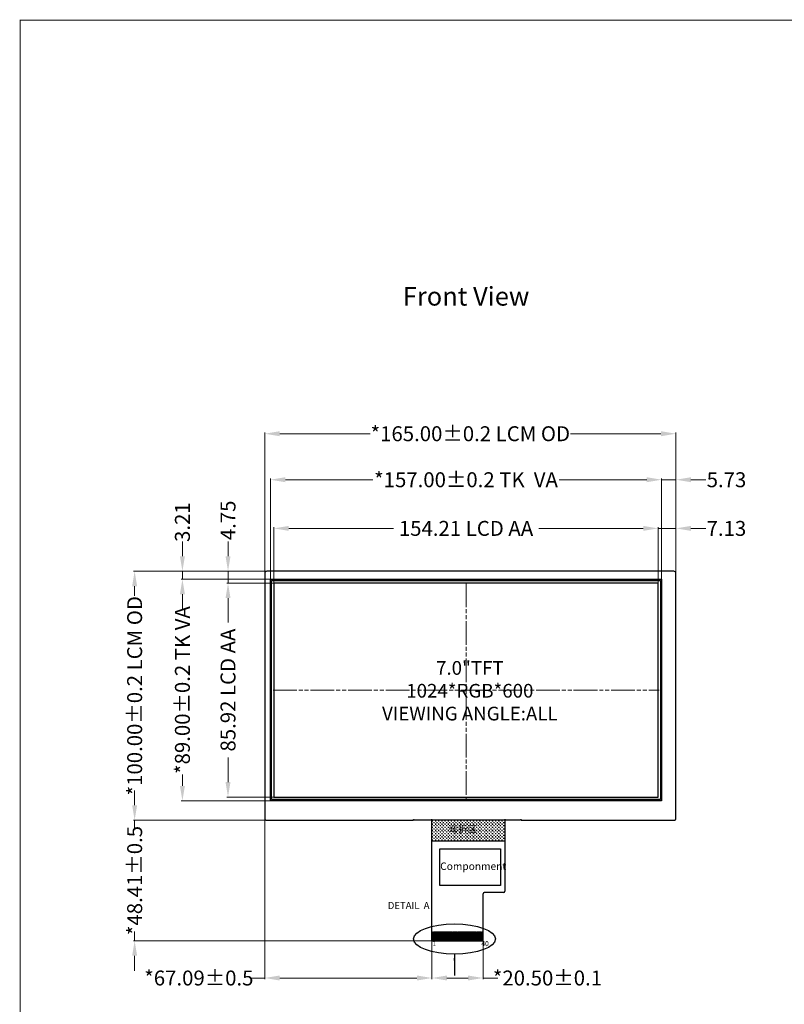
# Model space of a CAD drawing. Units: millimetres. Extents: x 4346 to 5232, y -493 to 170.
# Drawn here: x 4346 to 4653, y -226 to 170 of the extents above; entities that cross this region are included whole.
import ezdxf

# ---------------------------------------------------------------- set-up
doc = ezdxf.new("R2010")
doc.units = ezdxf.units.MM
doc.header["$PDMODE"] = 34
doc.linetypes.add('PHANTOM', pattern=[30.1625, 19.05, -1.5875, 3.175, -1.5875, 3.175, -1.5875])
for name, color, linetype in [('DIM', 3, 'Continuous'), ('FPC', 40, 'Continuous'), ('LCD', 6, 'Continuous'), ('上铁框', 5, 'Continuous')]:
    doc.layers.add(name, color=color, linetype=linetype)
doc.layers.add('DIM（标注）', color=3, linetype='Continuous', lineweight=15)
doc.layers.add('sensor', color=1, linetype='Continuous', lineweight=13)
doc.styles.add('Arial', font='arial.ttf')
doc.styles.get("Standard").update_dxf_attribs({"font": 'romant.shx', "height": 2.8})
doc.dimstyles.get("Standard").update_dxf_attribs({"dimtxt": 2.8, "dimasz": 2.5, "dimexe": 1, "dimexo": 0.1, "dimgap": 0.09, "dimtad": 0, "dimzin": 0, "dimdsep": 46, "dimtxsty": 'Standard', "dimcen": 0.09, "dimclrd": 256, "dimclre": 256, "dimclrt": 256, "dimadec": 0, "dimazin": 0, "dimtfac": 1, "dimtmove": 0, "dimatfit": 3, "dimfxl": 1, "dimtolj": 1, "dimtzin": 0, "dimlwd": -1, "dimlwe": -1, "dimarcsym": 0})
doc.dimstyles.new('STANDARD 03', dxfattribs={"dimscale": 0, "dimtxt": 6, "dimasz": 6, "dimexe": 0.5, "dimexo": 0.1, "dimgap": 0.5, "dimtad": 0, "dimzin": 0, "dimdsep": 46, "dimtxsty": 'Arial', "dimcen": 2, "dimclrd": 256, "dimclrt": 256, "dimadec": 0, "dimazin": 0, "dimtfac": 0.8, "dimtmove": 0, "dimatfit": 3, "dimfxl": 0.8, "dimtolj": 1, "dimtzin": 0, "dimlwd": -1, "dimlwe": -1, "dimarcsym": 0})

# ---------------------------------------------------------------- blocks, each defined once
blk = doc.blocks.new('*D9')
at = {"layer": 'Defpoints', "color": 0}
for p in [(4601.94, -34.57), (4447.73, -56.53), (4601.94, -56.53)]:
    blk.add_point(p, dxfattribs=at)
at = {"layer": 'DIM（标注）', "color": 0}
for p, q in [((4447.73, -56.43), (4447.73, -34.07)), ((4601.94, -56.43), (4601.94, -34.07))]:
    blk.add_line(p, q, dxfattribs=at)
at = {"layer": 'DIM（标注）'}
for p, q in [((4453.73, -34.57), (4495.67, -34.57)), ((4595.94, -34.57), (4554, -34.57))]:
    blk.add_line(p, q, dxfattribs=at)
for points in [[(4453.73, -33.57), (4453.73, -35.57), (4447.73, -34.57)], [(4595.94, -33.57), (4595.94, -35.57), (4601.94, -34.57)]]:
    blk.add_solid(points, dxfattribs=at)
at = {"layer": 'DIM（标注）', "insert": (4524.84, -34.57), "char_height": 6, "attachment_point": 5, "style": 'Arial'}
blk.add_mtext('\\A1;154.21 LCD AA', dxfattribs=at)
blk = doc.blocks.new('*D10')
at = {"layer": 'Defpoints', "color": 0}
for p in [(4603.34, -15.03), (4446.34, -54.99), (4603.34, -54.99)]:
    blk.add_point(p, dxfattribs=at)
at = {"layer": 'DIM（标注）', "color": 0}
for p, q in [((4446.34, -54.89), (4446.34, -14.53)), ((4603.34, -54.89), (4603.34, -14.53))]:
    blk.add_line(p, q, dxfattribs=at)
at = {"layer": 'DIM（标注）'}
for p, q in [((4452.34, -15.03), (4487.46, -15.03)), ((4597.34, -15.03), (4562.23, -15.03))]:
    blk.add_line(p, q, dxfattribs=at)
for points in [[(4452.34, -14.03), (4452.34, -16.03), (4446.34, -15.03)], [(4597.34, -14.03), (4597.34, -16.03), (4603.34, -15.03)]]:
    blk.add_solid(points, dxfattribs=at)
at = {"layer": 'DIM（标注）', "insert": (4524.84, -15.03), "char_height": 6, "attachment_point": 5, "style": 'Arial'}
blk.add_mtext('\\A1;*157.00{\\fArial|b0|i0|c134|p34;%%P}0.2 TK  VA', dxfattribs=at)
blk = doc.blocks.new('*D11')
at = {"layer": 'Defpoints', "color": 0}
for p in [(4609.07, -34.57), (4609.07, -54.43), (4601.94, -56.53)]:
    blk.add_point(p, dxfattribs=at)
at = {"layer": 'DIM（标注）'}
for p, q in [((4595.94, -34.57), (4589.94, -34.57)), ((4601.94, -34.57), (4609.07, -34.57)), ((4615.07, -34.57), (4621.07, -34.57))]:
    blk.add_line(p, q, dxfattribs=at)
at = {"layer": 'DIM（标注）', "color": 0}
for p, q in [((4601.94, -56.43), (4601.94, -34.07)), ((4609.07, -54.33), (4609.07, -34.07))]:
    blk.add_line(p, q, dxfattribs=at)
at = {"layer": 'DIM（标注）'}
for points in [[(4595.94, -33.57), (4595.94, -35.57), (4601.94, -34.57)], [(4615.07, -33.57), (4615.07, -35.57), (4609.07, -34.57)]]:
    blk.add_solid(points, dxfattribs=at)
at = {"layer": 'DIM（标注）', "insert": (4629.34, -34.57), "char_height": 6, "attachment_point": 5, "style": 'Arial'}
blk.add_mtext('\\A1;7.13', dxfattribs=at)
blk = doc.blocks.new('*D12')
at = {"layer": 'Defpoints', "color": 0}
for p in [(4609.07, -15.03), (4603.34, -54.99), (4609.07, -54.43)]:
    blk.add_point(p, dxfattribs=at)
at = {"layer": 'DIM（标注）'}
for p, q in [((4597.34, -15.03), (4591.34, -15.03)), ((4603.34, -15.03), (4609.07, -15.03)), ((4615.07, -15.03), (4621.07, -15.03))]:
    blk.add_line(p, q, dxfattribs=at)
at = {"layer": 'DIM（标注）', "color": 0}
for p, q in [((4603.34, -54.89), (4603.34, -14.53)), ((4609.07, -54.33), (4609.07, -14.53))]:
    blk.add_line(p, q, dxfattribs=at)
at = {"layer": 'DIM（标注）'}
for points in [[(4597.34, -14.03), (4597.34, -16.03), (4603.34, -15.03)], [(4615.07, -14.03), (4615.07, -16.03), (4609.07, -15.03)]]:
    blk.add_solid(points, dxfattribs=at)
at = {"layer": 'DIM（标注）', "insert": (4629.36, -15.03), "char_height": 6, "attachment_point": 5, "style": 'Arial'}
blk.add_mtext('\\A1;5.73', dxfattribs=at)
blk = doc.blocks.new('*D13')
at = {"layer": 'Defpoints', "color": 0}
for p in [(4447.73, -56.53), (4429.33, -142.45), (4447.73, -142.45)]:
    blk.add_point(p, dxfattribs=at)
at = {"layer": 'DIM（标注）', "color": 0}
for p, q in [((4447.63, -56.53), (4428.83, -56.53)), ((4447.63, -142.45), (4428.83, -142.45))]:
    blk.add_line(p, q, dxfattribs=at)
at = {"layer": 'DIM（标注）'}
for p, q in [((4429.33, -62.53), (4429.33, -72.36)), ((4429.33, -136.45), (4429.33, -126.61))]:
    blk.add_line(p, q, dxfattribs=at)
for points in [[(4428.33, -62.53), (4430.33, -62.53), (4429.33, -56.53)], [(4428.33, -136.45), (4430.33, -136.45), (4429.33, -142.45)]]:
    blk.add_solid(points, dxfattribs=at)
at = {"layer": 'DIM（标注）', "insert": (4429.33, -99.49), "char_height": 6, "attachment_point": 5, "rotation": 90, "style": 'Arial'}
blk.add_mtext('\\A1;85.92 LCD AA', dxfattribs=at)
blk = doc.blocks.new('*D14')
at = {"layer": 'Defpoints', "color": 0}
for p in [(4446.34, -54.99), (4411.03, -143.99), (4446.34, -143.99)]:
    blk.add_point(p, dxfattribs=at)
at = {"layer": 'DIM（标注）', "color": 0}
for p, q in [((4446.24, -54.99), (4410.53, -54.99)), ((4446.24, -143.99), (4410.53, -143.99))]:
    blk.add_line(p, q, dxfattribs=at)
at = {"layer": 'DIM（标注）'}
for p, q in [((4411.03, -60.99), (4411.03, -65.6)), ((4411.03, -137.99), (4411.03, -133.37))]:
    blk.add_line(p, q, dxfattribs=at)
for points in [[(4410.03, -60.99), (4412.03, -60.99), (4411.03, -54.99)], [(4410.03, -137.99), (4412.03, -137.99), (4411.03, -143.99)]]:
    blk.add_solid(points, dxfattribs=at)
at = {"layer": 'DIM（标注）', "insert": (4411.03, -99.49), "char_height": 6, "attachment_point": 5, "rotation": 90, "style": 'Arial'}
blk.add_mtext('\\A1;*89.00{\\fArial|b0|i0|c134|p34;%%P}0.2 TK VA ', dxfattribs=at)
blk = doc.blocks.new('*D15')
at = {"layer": 'Defpoints', "color": 0}
for p in [(4429.33, -51.78), (4445.81, -51.78), (4447.73, -56.53)]:
    blk.add_point(p, dxfattribs=at)
at = {"layer": 'DIM（标注）'}
for p, q in [((4429.33, -45.78), (4429.33, -39.78)), ((4429.33, -56.53), (4429.33, -51.78)), ((4429.33, -62.53), (4429.33, -68.53))]:
    blk.add_line(p, q, dxfattribs=at)
at = {"layer": 'DIM（标注）', "color": 0}
for p, q in [((4445.71, -51.78), (4428.83, -51.78)), ((4447.63, -56.53), (4428.83, -56.53))]:
    blk.add_line(p, q, dxfattribs=at)
at = {"layer": 'DIM（标注）'}
for points in [[(4428.33, -45.78), (4430.33, -45.78), (4429.33, -51.78)], [(4428.33, -62.53), (4430.33, -62.53), (4429.33, -56.53)]]:
    blk.add_solid(points, dxfattribs=at)
at = {"layer": 'DIM（标注）', "insert": (4429.33, -31.34), "char_height": 6, "attachment_point": 5, "rotation": 90, "style": 'Arial'}
blk.add_mtext('\\A1;4.75', dxfattribs=at)
blk = doc.blocks.new('*D16')
at = {"layer": 'Defpoints', "color": 0}
for p in [(4411.03, -51.78), (4445.81, -51.78), (4446.34, -54.99)]:
    blk.add_point(p, dxfattribs=at)
at = {"layer": 'DIM（标注）'}
for p, q in [((4411.03, -45.78), (4411.03, -39.78)), ((4411.03, -54.99), (4411.03, -51.78)), ((4411.03, -60.99), (4411.03, -66.99))]:
    blk.add_line(p, q, dxfattribs=at)
at = {"layer": 'DIM（标注）', "color": 0}
for p, q in [((4445.71, -51.78), (4410.53, -51.78)), ((4446.24, -54.99), (4410.53, -54.99))]:
    blk.add_line(p, q, dxfattribs=at)
at = {"layer": 'DIM（标注）'}
for points in [[(4410.03, -45.78), (4412.03, -45.78), (4411.03, -51.78)], [(4410.03, -60.99), (4412.03, -60.99), (4411.03, -54.99)]]:
    blk.add_solid(points, dxfattribs=at)
at = {"layer": 'DIM（标注）', "insert": (4411.03, -32.06), "char_height": 6, "attachment_point": 5, "rotation": 90, "style": 'Arial'}
blk.add_mtext('\\A1;3.21', dxfattribs=at)
blk = doc.blocks.new('*D17')
at = {"layer": 'Defpoints', "color": 0}
for p in [(4445.81, -51.78), (4391.86, -151.77), (4446.59, -151.77)]:
    blk.add_point(p, dxfattribs=at)
at = {"layer": 'DIM（标注）', "color": 0}
for p, q in [((4445.71, -51.78), (4391.36, -51.78)), ((4446.49, -151.77), (4391.36, -151.77))]:
    blk.add_line(p, q, dxfattribs=at)
at = {"layer": 'DIM（标注）'}
for p, q in [((4391.86, -57.78), (4391.86, -61.59)), ((4391.86, -145.77), (4391.86, -141.96))]:
    blk.add_line(p, q, dxfattribs=at)
for points in [[(4390.86, -57.78), (4392.86, -57.78), (4391.86, -51.78)], [(4390.86, -145.77), (4392.86, -145.77), (4391.86, -151.77)]]:
    blk.add_solid(points, dxfattribs=at)
at = {"layer": 'DIM（标注）', "insert": (4391.86, -101.77), "char_height": 6, "attachment_point": 5, "rotation": 90, "style": 'Arial'}
blk.add_mtext('\\A1;*100.00{\\fArial|b0|i0|c134|p34;%%P}0.2 LCM OD', dxfattribs=at)
blk = doc.blocks.new('*D18')
at = {"layer": 'Defpoints', "color": 0}
for p in [(4444.07, -146.28), (4511.16, -199.38), (4511.16, -215.13)]:
    blk.add_point(p, dxfattribs=at)
at = {"layer": 'DIM（标注）', "color": 0}
for p, q in [((4444.07, -146.38), (4444.07, -215.63)), ((4511.16, -199.48), (4511.16, -215.63))]:
    blk.add_line(p, q, dxfattribs=at)
at = {"layer": 'DIM（标注）'}
for p, q in [((4444.07, -215.13), (4438.07, -215.13)), ((4505.16, -215.13), (4450.07, -215.13))]:
    blk.add_line(p, q, dxfattribs=at)
for points in [[(4450.07, -214.13), (4450.07, -216.13), (4444.07, -215.13)], [(4505.16, -214.13), (4505.16, -216.13), (4511.16, -215.13)]]:
    blk.add_solid(points, dxfattribs=at)
at = {"layer": 'DIM（标注）', "insert": (4417.63, -215.13), "char_height": 6, "attachment_point": 5, "style": 'Arial'}
blk.add_mtext('\\A1;*67.09{\\fArial|b0|i0|c134|p34;%%P}0.5', dxfattribs=at)
blk = doc.blocks.new('*D21')
at = {"layer": 'Defpoints', "color": 0}
for p in [(4609.07, 3.45), (4444.07, -53.86), (4609.07, -54.33)]:
    blk.add_point(p, dxfattribs=at)
at = {"layer": 'DIM（标注）', "color": 0}
for p, q in [((4444.07, -53.76), (4444.07, 3.95)), ((4609.07, -54.23), (4609.07, 3.95))]:
    blk.add_line(p, q, dxfattribs=at)
at = {"layer": 'DIM（标注）'}
for p, q in [((4450.07, 3.45), (4486.39, 3.45)), ((4603.07, 3.45), (4566.76, 3.45))]:
    blk.add_line(p, q, dxfattribs=at)
for points in [[(4450.07, 4.45), (4450.07, 2.45), (4444.07, 3.45)], [(4603.07, 4.45), (4603.07, 2.45), (4609.07, 3.45)]]:
    blk.add_solid(points, dxfattribs=at)
at = {"layer": 'DIM（标注）', "insert": (4526.57, 3.45), "char_height": 6, "attachment_point": 5, "style": 'Arial'}
blk.add_mtext('\\A1;*165.00{\\fArial|b0|i0|c134|p34;%%P}0.2 LCM OD', dxfattribs=at)
blk = doc.blocks.new('*D22')
at = {"layer": 'Defpoints', "color": 0}
for p in [(4531.66, -190.65), (4511.16, -199.38), (4531.66, -215.13)]:
    blk.add_point(p, dxfattribs=at)
at = {"layer": 'DIM（标注）', "color": 0}
for p, q in [((4531.66, -190.75), (4531.66, -215.63)), ((4511.16, -199.48), (4511.16, -215.63))]:
    blk.add_line(p, q, dxfattribs=at)
at = {"layer": 'DIM（标注）'}
for p, q in [((4517.16, -215.13), (4525.66, -215.13)), ((4531.66, -215.13), (4537.66, -215.13))]:
    blk.add_line(p, q, dxfattribs=at)
for points in [[(4517.16, -214.13), (4517.16, -216.13), (4511.16, -215.13)], [(4525.66, -214.13), (4525.66, -216.13), (4531.66, -215.13)]]:
    blk.add_solid(points, dxfattribs=at)
at = {"layer": 'DIM（标注）', "insert": (4557.51, -215.13), "char_height": 6, "attachment_point": 5, "style": 'Arial'}
blk.add_mtext('\\A1;*20.50{\\fArial|b0|i0|c134|p34;%%P}0.1', dxfattribs=at)
blk = doc.blocks.new('*D23')
at = {"layer": 'Defpoints', "color": 0}
for p in [(4391.86, -151.77), (4446.59, -151.77), (4511.49, -200.19)]:
    blk.add_point(p, dxfattribs=at)
at = {"layer": 'DIM（标注）'}
for p, q in [((4391.86, -145.77), (4391.86, -139.77)), ((4391.86, -151.77), (4391.86, -155.53)), ((4391.86, -200.19), (4391.86, -196.43)), ((4391.86, -206.19), (4391.86, -212.19))]:
    blk.add_line(p, q, dxfattribs=at)
at = {"layer": 'DIM（标注）', "color": 0}
for p, q in [((4446.49, -151.77), (4391.36, -151.77)), ((4511.39, -200.19), (4391.36, -200.19))]:
    blk.add_line(p, q, dxfattribs=at)
at = {"layer": 'DIM（标注）'}
for points in [[(4390.86, -145.77), (4392.86, -145.77), (4391.86, -151.77)], [(4390.86, -206.19), (4392.86, -206.19), (4391.86, -200.19)]]:
    blk.add_solid(points, dxfattribs=at)
at = {"layer": 'DIM（标注）', "insert": (4391.86, -175.98), "char_height": 6, "attachment_point": 5, "rotation": 90, "style": 'Arial'}
blk.add_mtext('\\A1;*48.41{\\fArial|b0|i0|c134|p34;%%P}0.5', dxfattribs=at)

msp = doc.modelspace()

# ---------------------------------------------------------------- hatches: boundary and pattern name
at = {"layer": 'FPC'}
h = msp.add_hatch(dxfattribs=at)
h.set_pattern_fill('CROSS', color=256, scale=0.1, style=0)
h.set_pattern_definition([(0, (746.9516, 91.8176), (0.635, 0.635), [0.3175, -0.9525]), (90, (747.11037, 91.6588), (-0.635, 0.635), [0.3175, -0.9525])])
h.paths.add_polyline_path([(4511.164, -160.026), (4540.429, -160.026), (4540.429, -151.575), (4511.164, -151.575)])
h.paths.add_polyline_path([(4517.163, -153.256), (4529.918, -153.256), (4529.918, -158.296), (4517.163, -158.296)], flags=24)

# ---------------------------------------------------------------- linework, layer by layer
at = {"color": 7, "lineweight": 13, "const_width": 0.329}
msp.add_lwpolyline([(4345.899, -492.629), (4345.899, 169.552), (5231.468, 169.552), (5231.468, -492.629)], close=True, dxfattribs=at)
at = {"layer": 'DIM', "color": 1}
msp.add_ellipse((4520.201, -199.46), major_axis=(16.432, 0), ratio=0.3681565, dxfattribs=at)
at = {"layer": 'FPC'}
for p, q in [((4511.164, -199.985), (4511.164, -151.345)), ((4540.429, -151.375), (4540.429, -180.317)), ((4511.164, -160.026), (4540.429, -160.026)), ((4531.664, -199.985), (4531.664, -181.317)), ((4539.929, -180.817), (4532.164, -180.817)), ((4511.164, -196.685), (4531.664, -196.685)), ((4511.364, -200.185), (4531.464, -200.185))]:
    msp.add_line(p, q, dxfattribs=at)
for points in [[(4514.359, -163.313), (4538.661, -163.313), (4538.661, -177.971), (4514.359, -177.971)], [(4511.489, -200.185), (4511.839, -200.185), (4511.839, -196.685), (4511.489, -196.685)], [(4511.989, -200.185), (4512.339, -200.185), (4512.339, -196.685), (4511.989, -196.685)], [(4512.489, -200.185), (4512.839, -200.185), (4512.839, -196.685), (4512.489, -196.685)], [(4512.989, -200.185), (4513.339, -200.185), (4513.339, -196.685), (4512.989, -196.685)], [(4513.489, -200.185), (4513.839, -200.185), (4513.839, -196.685), (4513.489, -196.685)], [(4513.989, -200.185), (4514.339, -200.185), (4514.339, -196.685), (4513.989, -196.685)], [(4514.489, -200.185), (4514.839, -200.185), (4514.839, -196.685), (4514.489, -196.685)], [(4514.989, -200.185), (4515.339, -200.185), (4515.339, -196.685), (4514.989, -196.685)], [(4515.489, -200.185), (4515.839, -200.185), (4515.839, -196.685), (4515.489, -196.685)], [(4515.989, -200.185), (4516.339, -200.185), (4516.339, -196.685), (4515.989, -196.685)], [(4516.489, -200.185), (4516.839, -200.185), (4516.839, -196.685), (4516.489, -196.685)], [(4516.989, -200.185), (4517.339, -200.185), (4517.339, -196.685), (4516.989, -196.685)], [(4517.489, -200.185), (4517.839, -200.185), (4517.839, -196.685), (4517.489, -196.685)], [(4517.989, -200.185), (4518.339, -200.185), (4518.339, -196.685), (4517.989, -196.685)], [(4518.489, -200.185), (4518.839, -200.185), (4518.839, -196.685), (4518.489, -196.685)], [(4518.989, -200.185), (4519.339, -200.185), (4519.339, -196.685), (4518.989, -196.685)], [(4519.489, -200.185), (4519.839, -200.185), (4519.839, -196.685), (4519.489, -196.685)], [(4519.989, -200.185), (4520.339, -200.185), (4520.339, -196.685), (4519.989, -196.685)], [(4520.489, -200.185), (4520.839, -200.185), (4520.839, -196.685), (4520.489, -196.685)], [(4520.989, -200.185), (4521.339, -200.185), (4521.339, -196.685), (4520.989, -196.685)], [(4521.489, -200.185), (4521.839, -200.185), (4521.839, -196.685), (4521.489, -196.685)], [(4521.989, -200.185), (4522.339, -200.185), (4522.339, -196.685), (4521.989, -196.685)], [(4522.489, -200.185), (4522.839, -200.185), (4522.839, -196.685), (4522.489, -196.685)], [(4522.989, -200.185), (4523.339, -200.185), (4523.339, -196.685), (4522.989, -196.685)], [(4523.489, -200.185), (4523.839, -200.185), (4523.839, -196.685), (4523.489, -196.685)], [(4523.989, -200.185), (4524.339, -200.185), (4524.339, -196.685), (4523.989, -196.685)], [(4524.489, -200.185), (4524.839, -200.185), (4524.839, -196.685), (4524.489, -196.685)], [(4524.989, -200.185), (4525.339, -200.185), (4525.339, -196.685), (4524.989, -196.685)], [(4525.489, -200.185), (4525.839, -200.185), (4525.839, -196.685), (4525.489, -196.685)], [(4525.989, -200.185), (4526.339, -200.185), (4526.339, -196.685), (4525.989, -196.685)], [(4526.489, -200.185), (4526.839, -200.185), (4526.839, -196.685), (4526.489, -196.685)], [(4526.989, -200.185), (4527.339, -200.185), (4527.339, -196.685), (4526.989, -196.685)], [(4527.489, -200.185), (4527.839, -200.185), (4527.839, -196.685), (4527.489, -196.685)], [(4527.989, -200.185), (4528.339, -200.185), (4528.339, -196.685), (4527.989, -196.685)], [(4528.489, -200.185), (4528.839, -200.185), (4528.839, -196.685), (4528.489, -196.685)], [(4528.989, -200.185), (4529.339, -200.185), (4529.339, -196.685), (4528.989, -196.685)], [(4529.489, -200.185), (4529.839, -200.185), (4529.839, -196.685), (4529.489, -196.685)], [(4529.989, -200.185), (4530.339, -200.185), (4530.339, -196.685), (4529.989, -196.685)], [(4530.489, -200.185), (4530.839, -200.185), (4530.839, -196.685), (4530.489, -196.685)], [(4530.989, -200.185), (4531.339, -200.185), (4531.339, -196.685), (4530.989, -196.685)]]:
    msp.add_lwpolyline(points, close=True, dxfattribs=at)
for centre, radius, start, end in [((4532.164, -181.317), 0.5, 90, 180), ((4539.929, -180.317), 0.5, 270, 0), ((4511.364, -199.985), 0.2, 180, 270), ((4531.464, -199.985), 0.2, 270, 0)]:
    msp.add_arc(centre, radius, start, end, dxfattribs=at)
at = {"layer": 'LCD', "color": 2}
msp.add_lwpolyline([(4602.841, -143.485), (4446.841, -143.485), (4446.841, -55.485), (4602.841, -55.485)], close=True, dxfattribs=at)
at = {"layer": 'LCD'}
msp.add_lwpolyline([(4447.734, -142.445), (4601.948, -142.445), (4601.948, -56.525), (4447.734, -56.525)], close=True, dxfattribs=at)
at = {"layer": 'sensor', "color": 1, "linetype": 'PHANTOM', "ltscale": 0.5}
for p, q in [((4524.839, -56.695), (4524.839, -143.315)), ((4447.384, -99.485), (4602.294, -99.485))]:
    msp.add_line(p, q, dxfattribs=at)
at = {"layer": '上铁框'}
msp.add_lwpolyline([(4546.704, -151.575, -0.8423949), (4547.011, -151.532), (4547.011, -151.775), (4608.572, -151.774, 0.4137351), (4609.071, -151.274), (4609.071, -52.625, 0.4142136), (4608.221, -51.775), (4444.921, -51.775, 0.4142136), (4444.071, -52.625), (4444.071, -151.274, 0.4137154), (4444.57, -151.774), (4503.711, -151.775), (4503.711, -151.532, -0.8423949), (4504.019, -151.575)], format="xyb", close=True, dxfattribs=at)
msp.add_lwpolyline([(4603.341, -143.985), (4446.341, -143.985), (4446.341, -54.985), (4603.341, -54.985)], close=True, dxfattribs=at)

# ---------------------------------------------------------------- texts
at = {"style": 'Arial'}
for s, insert, char_height, width, attachment_point in [('{\\fArial|b0|i0|c186|p34;Fr\\fArial|b0|i0|c0|p34;on\\fArial|b0|i0|c186|p34;t\\fArial|b0|i0|c0|p34; \\fArial|b0|i0|c186|p34;Vie\\fArial|b0|i0|c0|p34;w}', (4524.853, 58.641), 7.5, 65.59546, 5), ('1', (4511.377, -200.325), 2, 0.45199, 1), ('40', (4530.962, -200.325), 2, 0.45199, 1)]:
    msp.add_mtext(s, dxfattribs=dict(at, insert=insert, char_height=char_height, width=width, attachment_point=attachment_point))
at = {"layer": 'DIM', "insert": (4517.863, -153.956), "char_height": 2.8, "width": 15.49698, "attachment_point": 1, "style": 'Arial'}
msp.add_mtext('{\\fSimSun|b0|i0|c134|p2;弯折区}', dxfattribs=at)
at = {"layer": 'DIM', "color": 1, "insert": (4493.468, -184.6), "char_height": 2.8, "width": 30.10113, "attachment_point": 1, "style": 'Arial'}
msp.add_mtext('DETAIL  A', dxfattribs=at)
at = {"layer": 'FPC', "insert": (4514.481, -168.736), "char_height": 3, "width": 96.15924, "attachment_point": 1, "style": 'Arial'}
msp.add_mtext('{\\fSimSun|b0|i0|c134|p2;Componment}', dxfattribs=at)
at = {"layer": 'LCD', "insert": (4526.374, -87.854), "char_height": 5.5, "width": 81.87927, "attachment_point": 2, "style": 'Arial'}
msp.add_mtext('7.0"TFT{\\fArial|b0|i0|c134|p34;\\P}1024*RGB*600\\PVIEWING ANGLE:ALL', dxfattribs=at)

# ---------------------------------------------------------------- dimensions: what is measured, and where the dimension line sits
at = {"layer": 'DIM（标注）'}
for base, p1, p2, text, picture, middle in [((4609.071, 3.452), (4444.071, -53.862), (4609.071, -54.329), '*<>{\\fArial|b0|i0|c134|p34;%%P}0.2 LCM OD', '*D21', (4526.571, 3.452)), ((4603.341, -15.031), (4446.341, -54.985), (4603.341, -54.985), '*<>{\\fArial|b0|i0|c134|p34;%%P}0.2 TK  VA', '*D10', (4524.841, -15.031)), ((4601.944, -34.566), (4447.734, -56.525), (4601.944, -56.525), '<> LCD AA', '*D9', (4524.839, -34.566)), ((4531.664, -215.13), (4511.164, -199.38), (4531.664, -190.651), '*<>{\\fArial|b0|i0|c134|p34;%%P}0.1', '*D22', (4557.508, -215.13))]:
    dim = msp.add_linear_dim(base=base, p1=p1, p2=p2, text=text, dimstyle='STANDARD 03', override={"dimscale": 1}, dxfattribs=at)
    dim.commit()
    dim.dimension.update_dxf_attribs({"geometry": picture, "text_midpoint": middle})
for base, p1, picture, middle in [((4609.071, -15.031), (4603.341, -54.985), '*D12', (4629.364, -15.031)), ((4609.071, -34.566), (4601.944, -56.525), '*D11', (4629.339, -34.566))]:
    dim = msp.add_linear_dim(base=base, p1=p1, p2=(4609.071, -54.429), dimstyle='STANDARD 03', override={"dimscale": 1}, dxfattribs=at)
    dim.commit()
    dim.dimension.update_dxf_attribs({"geometry": picture, "text_midpoint": middle})
for base, p1, picture, middle in [((4429.33, -51.775), (4447.734, -56.525), '*D15', (4429.33, -31.339)), ((4411.035, -51.775), (4446.341, -54.985), '*D16', (4411.035, -32.064))]:
    dim = msp.add_linear_dim(base=base, p1=p1, p2=(4445.807, -51.775), angle=90, dimstyle='STANDARD 03', override={"dimscale": 1}, dxfattribs=at)
    dim.commit()
    dim.dimension.update_dxf_attribs({"geometry": picture, "text_midpoint": middle})
for base, p1, p2, text, picture, middle in [((4391.865, -151.774), (4445.807, -51.775), (4446.589, -151.774), '*<>{\\fArial|b0|i0|c134|p34;%%P}0.2 LCM OD', '*D17', (4391.865, -101.775)), ((4411.035, -143.985), (4446.341, -54.985), (4446.341, -143.985), '*<>{\\fArial|b0|i0|c134|p34;%%P}0.2 TK VA ', '*D14', (4411.035, -99.485)), ((4429.33, -142.445), (4447.734, -56.525), (4447.734, -142.445), '<> LCD AA', '*D13', (4429.33, -99.485)), ((4391.865, -151.774), (4511.489, -200.185), (4446.589, -151.774), '*<>{\\fArial|b0|i0|c134|p34;%%P}0.5', '*D23', (4391.865, -175.98))]:
    dim = msp.add_linear_dim(base=base, p1=p1, p2=p2, angle=90, text=text, dimstyle='STANDARD 03', override={"dimscale": 1}, dxfattribs=at)
    dim.commit()
    dim.dimension.update_dxf_attribs({"geometry": picture, "text_midpoint": middle})
dim = msp.add_linear_dim(base=(4511.164, -215.13), p1=(4444.071, -146.281), p2=(4511.164, -199.38), text='*<>{\\fArial|b0|i0|c134|p34;%%P}0.5', dimstyle='STANDARD 03', override={"dimscale": 1}, dxfattribs=at)
dim.commit()
dim.dimension.update_dxf_attribs({"geometry": '*D18', "text_midpoint": (4417.625, -215.13), "dimtype": 160})

# ---------------------------------------------------------------- leaders
at = {"layer": 'DIM', "color": 1}
msp.add_leader([(4520.201, -205.509), (4520.201, -214.18)], dimstyle='Standard', override={"dimclrd": 1}, dxfattribs=at)

doc.saveas('drawing.dxf')
